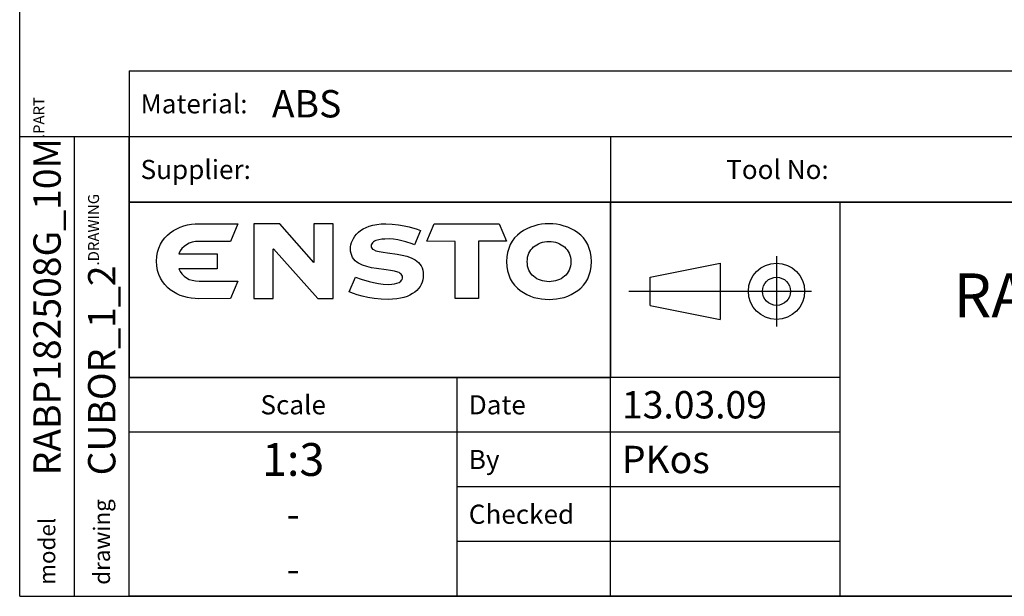
# Model space of a CAD drawing. Extents: x 12 to 202, y 7 to 290.
# Drawn here: x 17 to 107, y 7 to 60 of the extents above; entities that cross this region are included whole.
import ezdxf
from ezdxf.enums import TextEntityAlignment as Align

# ---------------------------------------------------------------- set-up
doc = ezdxf.new("R2010")
doc.units = 0
doc.header["$LTSCALE"] = 19.36
doc.layers.get('0').update_dxf_attribs({"linetype": 'CONTINUOUS'})
doc.styles.add('TEXTSTYLE_1', font='ARIAL.TTF')

# ---------------------------------------------------------------- blocks, each defined once
blk = doc.blocks.new('ENSTO_BL0', base_point=(49.392, 37.578))
at = {"color": 7, "linetype": 'CONTINUOUS'}
for p, q in [((31.05, 40.41), (31.362, 40.578)), ((31.362, 40.578), (31.674, 40.722)), ((31.674, 40.722), (32.01, 40.842)), ((32.01, 40.842), (32.346, 40.926)), ((32.346, 40.926), (32.694, 40.986)), ((32.694, 40.986), (33.03, 41.022)), ((33.03, 41.022), (33.378, 41.034)), ((33.378, 41.034), (36.954, 41.034)), ((36.954, 41.034), (36.258, 39.426)), ((40.77, 41.022), (38.394, 41.022)), ((38.394, 41.022), (38.394, 40.566)), ((38.394, 40.566), (38.394, 34.662)), ((43.878, 37.506), (40.77, 41.022)), ((45.654, 41.022), (43.878, 41.022)), ((43.878, 41.022), (43.878, 40.566)), ((43.878, 40.566), (43.878, 37.506)), ((45.654, 40.566), (45.654, 41.022)), ((45.654, 34.662), (45.654, 40.566)), ((48.162, 40.422), (48.402, 40.566)), ((48.402, 40.566), (48.666, 40.698)), ((48.666, 40.698), (48.954, 40.818)), ((48.954, 40.818), (49.29, 40.902)), ((49.29, 40.902), (49.65, 40.974)), ((49.65, 40.974), (50.034, 41.022)), ((50.034, 41.022), (50.466, 41.034)), ((50.466, 41.034), (51.054, 41.01)), ((51.054, 41.01), (51.618, 40.938)), ((51.618, 40.938), (52.146, 40.854)), ((52.146, 40.854), (52.614, 40.746)), ((52.614, 40.746), (53.334, 40.53)), ((53.334, 40.53), (53.646, 40.422)), ((54.21, 39.438), (54.882, 41.022)), ((54.882, 41.022), (60.822, 41.022)), ((60.822, 41.022), (61.506, 39.438)), ((63.354, 40.578), (63.042, 40.41)), ((63.678, 40.722), (63.354, 40.578)), ((64.002, 40.83), (63.678, 40.722)), ((64.35, 40.926), (64.002, 40.83)), ((64.698, 40.986), (64.35, 40.926)), ((65.034, 41.022), (64.698, 40.986)), ((65.382, 41.034), (65.034, 41.022)), ((65.73, 41.022), (65.382, 41.034)), ((66.078, 40.986), (65.73, 41.022)), ((66.414, 40.926), (66.078, 40.986)), ((66.762, 40.83), (66.414, 40.926)), ((67.098, 40.722), (66.762, 40.83)), ((67.41, 40.578), (67.098, 40.722)), ((67.722, 40.41), (67.41, 40.578)), ((30.042, 39.462), (30.258, 39.75)), ((30.258, 39.75), (30.498, 40.002)), ((30.498, 40.002), (30.762, 40.218)), ((30.762, 40.218), (31.05, 40.41)), ((47.406, 39.51), (47.502, 39.702)), ((47.502, 39.702), (47.622, 39.894)), ((47.622, 39.894), (47.778, 40.074)), ((47.778, 40.074), (47.958, 40.254)), ((47.958, 40.254), (48.162, 40.422)), ((50.106, 39.618), (49.818, 39.57)), ((50.37, 39.642), (50.106, 39.618)), ((50.79, 39.654), (50.37, 39.642)), ((51.162, 39.63), (50.79, 39.654)), ((51.558, 39.57), (51.162, 39.63)), ((53.646, 40.422), (53.082, 39.126)), ((62.238, 39.738), (62.022, 39.45)), ((62.49, 39.99), (62.238, 39.738)), ((62.754, 40.218), (62.49, 39.99)), ((63.042, 40.41), (62.754, 40.218)), ((68.01, 40.218), (67.722, 40.41)), ((68.286, 39.99), (68.01, 40.218)), ((68.526, 39.738), (68.286, 39.99)), ((68.742, 39.45), (68.526, 39.738)), ((29.61, 38.442), (29.718, 38.814)), ((29.718, 38.814), (29.862, 39.162)), ((29.862, 39.162), (30.042, 39.462)), ((31.83, 38.778), (31.662, 38.55)), ((32.022, 38.97), (31.83, 38.778)), ((32.25, 39.126), (32.022, 38.97)), ((32.502, 39.258), (32.25, 39.126)), ((32.778, 39.354), (32.502, 39.258)), ((33.078, 39.414), (32.778, 39.354)), ((33.39, 39.426), (33.078, 39.414)), ((36.258, 39.426), (33.39, 39.426)), ((40.17, 38.73), (40.194, 38.754)), ((40.17, 34.662), (40.17, 38.73)), ((40.194, 38.754), (44.262, 34.194)), ((47.226, 38.754), (47.238, 38.934)), ((47.25, 38.526), (47.226, 38.754)), ((47.238, 38.934), (47.274, 39.126)), ((47.274, 39.126), (47.322, 39.318)), ((47.322, 39.318), (47.406, 39.51)), ((49.134, 39.102), (49.122, 38.982)), ((49.122, 38.982), (49.134, 38.886)), ((49.182, 39.21), (49.134, 39.102)), ((49.134, 38.886), (49.182, 38.802)), ((49.242, 39.294), (49.182, 39.21)), ((49.182, 38.802), (49.242, 38.73)), ((49.338, 39.378), (49.242, 39.294)), ((49.242, 38.73), (49.326, 38.67)), ((49.434, 39.438), (49.338, 39.378)), ((49.554, 39.498), (49.434, 39.438)), ((49.818, 39.57), (49.554, 39.498)), ((51.942, 39.486), (51.558, 39.57)), ((52.302, 39.39), (51.942, 39.486)), ((52.866, 39.21), (52.302, 39.39)), ((53.082, 39.126), (52.866, 39.21)), ((56.814, 39.426), (54.21, 39.438)), ((56.814, 34.194), (56.814, 39.426)), ((61.506, 39.438), (58.926, 39.438)), ((58.926, 39.438), (58.926, 34.194)), ((61.698, 38.79), (61.59, 38.418)), ((61.842, 39.138), (61.698, 38.79)), ((62.022, 39.45), (61.842, 39.138)), ((63.726, 38.658), (63.846, 38.79)), ((63.846, 38.79), (63.966, 38.922)), ((63.966, 38.922), (64.11, 39.03)), ((64.11, 39.03), (64.266, 39.126)), ((64.266, 39.126), (64.434, 39.21)), ((64.434, 39.21), (64.602, 39.282)), ((64.602, 39.282), (64.782, 39.342)), ((64.782, 39.342), (64.974, 39.378)), ((64.974, 39.378), (65.178, 39.402)), ((65.178, 39.402), (65.382, 39.414)), ((65.382, 39.414), (65.586, 39.402)), ((65.586, 39.402), (65.79, 39.378)), ((65.79, 39.378), (65.982, 39.342)), ((65.982, 39.342), (66.162, 39.282)), ((66.162, 39.282), (66.342, 39.21)), ((66.342, 39.21), (66.498, 39.126)), ((66.498, 39.126), (66.654, 39.03)), ((66.654, 39.03), (66.798, 38.922)), ((66.798, 38.922), (66.93, 38.79)), ((66.93, 38.79), (67.038, 38.658)), ((68.922, 39.138), (68.742, 39.45)), ((69.066, 38.79), (68.922, 39.138)), ((69.186, 38.418), (69.066, 38.79)), ((29.514, 37.614), (29.538, 38.046)), ((29.538, 38.046), (29.61, 38.442)), ((31.662, 38.55), (31.542, 38.298)), ((31.542, 38.298), (35.046, 38.298)), ((35.046, 38.298), (35.046, 36.918)), ((47.286, 38.31), (47.25, 38.526)), ((47.346, 38.13), (47.286, 38.31)), ((47.43, 37.95), (47.346, 38.13)), ((47.538, 37.806), (47.43, 37.95)), ((47.67, 37.662), (47.538, 37.806)), ((49.326, 38.67), (49.566, 38.562)), ((49.566, 38.562), (49.866, 38.49)), ((49.866, 38.49), (50.226, 38.43)), ((50.226, 38.43), (50.634, 38.382)), ((50.634, 38.382), (51.51, 38.262)), ((51.51, 38.262), (51.954, 38.178)), ((51.954, 38.178), (52.386, 38.07)), ((52.386, 38.07), (52.782, 37.926)), ((52.782, 37.926), (52.974, 37.83)), ((52.974, 37.83), (53.142, 37.734)), ((61.518, 38.01), (61.494, 37.578)), ((61.59, 38.418), (61.518, 38.01)), ((63.402, 37.782), (63.426, 37.986)), ((63.426, 37.986), (63.474, 38.166)), ((63.474, 38.166), (63.546, 38.346)), ((63.546, 38.346), (63.63, 38.502)), ((63.63, 38.502), (63.726, 38.658)), ((67.038, 38.658), (67.134, 38.502)), ((67.134, 38.502), (67.218, 38.346)), ((67.218, 38.346), (67.29, 38.166)), ((67.29, 38.166), (67.338, 37.986)), ((67.338, 37.986), (67.374, 37.782)), ((69.246, 38.01), (69.186, 38.418)), ((69.27, 37.578), (69.246, 38.01)), ((29.538, 37.182), (29.514, 37.614)), ((29.61, 36.774), (29.538, 37.182)), ((35.046, 36.918), (31.542, 36.918)), ((31.542, 36.918), (31.662, 36.666)), ((47.814, 37.542), (47.67, 37.662)), ((47.97, 37.434), (47.814, 37.542)), ((48.15, 37.338), (47.97, 37.434)), ((48.33, 37.254), (48.15, 37.338)), ((48.738, 37.122), (48.33, 37.254)), ((49.17, 37.014), (48.738, 37.122)), ((49.614, 36.942), (49.17, 37.014)), ((50.49, 36.822), (49.614, 36.942)), ((53.142, 37.734), (53.31, 37.626)), ((53.31, 37.626), (53.454, 37.494)), ((53.454, 37.494), (53.574, 37.35)), ((53.574, 37.35), (53.682, 37.182)), ((53.682, 37.182), (53.778, 37.002)), ((53.778, 37.002), (53.838, 36.81)), ((61.494, 37.578), (61.518, 37.134)), ((61.518, 37.134), (61.59, 36.738)), ((63.39, 37.578), (63.402, 37.782)), ((63.402, 37.374), (63.39, 37.578)), ((63.426, 37.17), (63.402, 37.374)), ((63.474, 36.99), (63.426, 37.17)), ((63.546, 36.81), (63.474, 36.99)), ((67.29, 36.99), (67.218, 36.81)), ((67.338, 37.17), (67.29, 36.99)), ((67.374, 37.374), (67.338, 37.17)), ((67.374, 37.782), (67.374, 37.578)), ((67.374, 37.578), (67.374, 37.374)), ((69.186, 36.738), (69.246, 37.134)), ((69.246, 37.134), (69.27, 37.578)), ((29.718, 36.402), (29.61, 36.774)), ((29.862, 36.066), (29.718, 36.402)), ((30.042, 35.754), (29.862, 36.066)), ((31.662, 36.666), (31.83, 36.45)), ((31.83, 36.45), (32.022, 36.258)), ((32.022, 36.258), (32.25, 36.09)), ((32.25, 36.09), (32.502, 35.958)), ((47.118, 34.806), (47.706, 36.15)), ((47.706, 36.15), (48.198, 35.982)), ((50.886, 36.774), (50.49, 36.822)), ((51.246, 36.702), (50.886, 36.774)), ((51.558, 36.618), (51.246, 36.702)), ((51.678, 36.57), (51.558, 36.618)), ((51.786, 36.498), (51.678, 36.57)), ((51.882, 36.438), (51.786, 36.498)), ((51.942, 36.354), (51.882, 36.438)), ((51.978, 36.258), (51.942, 36.354)), ((51.954, 35.958), (51.99, 36.054)), ((52.002, 36.15), (51.978, 36.258)), ((51.99, 36.054), (52.002, 36.15)), ((53.838, 36.81), (53.874, 36.594)), ((53.874, 36.126), (53.85, 35.91)), ((53.874, 36.594), (53.886, 36.354)), ((53.886, 36.354), (53.874, 36.126)), ((61.59, 36.738), (61.698, 36.366)), ((61.698, 36.366), (61.842, 36.018)), ((61.842, 36.018), (62.022, 35.706)), ((63.63, 36.654), (63.546, 36.81)), ((63.726, 36.498), (63.63, 36.654)), ((63.846, 36.354), (63.726, 36.498)), ((63.966, 36.234), (63.846, 36.354)), ((64.11, 36.126), (63.966, 36.234)), ((64.266, 36.018), (64.11, 36.126)), ((64.434, 35.934), (64.266, 36.018)), ((66.498, 36.018), (66.342, 35.934)), ((66.654, 36.126), (66.498, 36.018)), ((66.798, 36.234), (66.654, 36.126)), ((66.93, 36.354), (66.798, 36.234)), ((67.038, 36.498), (66.93, 36.354)), ((67.134, 36.654), (67.038, 36.498)), ((67.218, 36.81), (67.134, 36.654)), ((68.742, 35.706), (68.922, 36.018)), ((68.922, 36.018), (69.066, 36.366)), ((69.066, 36.366), (69.186, 36.738)), ((30.258, 35.478), (30.042, 35.754)), ((30.498, 35.226), (30.258, 35.478)), ((30.762, 34.998), (30.498, 35.226)), ((32.502, 35.958), (32.778, 35.874)), ((32.778, 35.874), (33.078, 35.814)), ((33.078, 35.814), (33.39, 35.79)), ((33.39, 35.79), (36.954, 35.79)), ((36.954, 35.79), (36.258, 34.194)), ((48.198, 35.982), (48.93, 35.766)), ((48.93, 35.766), (49.35, 35.67)), ((49.35, 35.67), (49.794, 35.586)), ((49.794, 35.586), (50.238, 35.526)), ((50.238, 35.526), (50.67, 35.502)), ((50.67, 35.502), (51.03, 35.514)), ((51.03, 35.514), (51.246, 35.55)), ((51.246, 35.55), (51.474, 35.598)), ((51.474, 35.598), (51.678, 35.682)), ((51.678, 35.682), (51.846, 35.802)), ((51.846, 35.802), (51.906, 35.874)), ((51.906, 35.874), (51.954, 35.958)), ((53.466, 35.118), (53.31, 34.95)), ((53.598, 35.31), (53.466, 35.118)), ((53.706, 35.502), (53.598, 35.31)), ((53.79, 35.706), (53.706, 35.502)), ((53.85, 35.91), (53.79, 35.706)), ((62.022, 35.706), (62.238, 35.418)), ((62.238, 35.418), (62.49, 35.166)), ((62.49, 35.166), (62.754, 34.938)), ((64.602, 35.874), (64.434, 35.934)), ((64.782, 35.814), (64.602, 35.874)), ((64.974, 35.778), (64.782, 35.814)), ((65.178, 35.754), (64.974, 35.778)), ((65.382, 35.742), (65.178, 35.754)), ((65.586, 35.754), (65.382, 35.742)), ((65.79, 35.778), (65.586, 35.754)), ((65.982, 35.814), (65.79, 35.778)), ((66.162, 35.874), (65.982, 35.814)), ((66.342, 35.934), (66.162, 35.874)), ((68.01, 34.938), (68.286, 35.166)), ((68.286, 35.166), (68.526, 35.418)), ((68.526, 35.418), (68.742, 35.706)), ((31.05, 34.806), (30.762, 34.998)), ((31.362, 34.638), (31.05, 34.806)), ((31.674, 34.494), (31.362, 34.638)), ((32.01, 34.386), (31.674, 34.494)), ((32.346, 34.302), (32.01, 34.386)), ((32.682, 34.242), (32.346, 34.302)), ((33.03, 34.194), (32.682, 34.242)), ((38.394, 34.662), (38.394, 34.194)), ((40.17, 34.194), (40.17, 34.662)), ((45.654, 34.194), (45.654, 34.662)), ((47.502, 34.674), (47.118, 34.806)), ((47.862, 34.554), (47.502, 34.674)), ((48.306, 34.434), (47.862, 34.554)), ((48.822, 34.314), (48.306, 34.434)), ((49.398, 34.218), (48.822, 34.314)), ((50.034, 34.146), (49.398, 34.218)), ((51.81, 34.23), (51.462, 34.17)), ((52.122, 34.302), (51.81, 34.23)), ((52.41, 34.398), (52.122, 34.302)), ((52.674, 34.518), (52.41, 34.398)), ((52.914, 34.65), (52.674, 34.518)), ((53.118, 34.794), (52.914, 34.65)), ((53.31, 34.95), (53.118, 34.794)), ((62.754, 34.938), (63.042, 34.746)), ((63.042, 34.746), (63.354, 34.578)), ((63.354, 34.578), (63.678, 34.434)), ((63.678, 34.434), (64.002, 34.314)), ((64.002, 34.314), (64.35, 34.23)), ((64.35, 34.23), (64.698, 34.17)), ((66.078, 34.17), (66.414, 34.23)), ((66.414, 34.23), (66.762, 34.314)), ((66.762, 34.314), (67.098, 34.434)), ((67.098, 34.434), (67.41, 34.578)), ((67.41, 34.578), (67.722, 34.746)), ((67.722, 34.746), (68.01, 34.938)), ((33.366, 34.182), (33.03, 34.194)), ((33.378, 34.182), (33.366, 34.182)), ((36.258, 34.194), (33.378, 34.182)), ((38.394, 34.194), (40.17, 34.194)), ((44.262, 34.194), (45.654, 34.194)), ((50.682, 34.122), (50.034, 34.146)), ((51.09, 34.134), (50.682, 34.122)), ((51.462, 34.17), (51.09, 34.134)), ((58.926, 34.194), (56.814, 34.194)), ((64.698, 34.17), (65.034, 34.134)), ((65.034, 34.134), (65.382, 34.122)), ((65.382, 34.122), (65.73, 34.134)), ((65.73, 34.134), (66.078, 34.17))]:
    blk.add_line(p, q, dxfattribs=at)

msp = doc.modelspace()

# ---------------------------------------------------------------- linework, layer by layer
at = {"color": 7, "linetype": 'CONTINUOUS'}
for p, q in [((17, 7), (17, 290)), ((74.615, 36.151), (81.039, 37.436)), ((81.039, 37.436), (81.039, 32.297)), ((74.615, 33.582), (74.615, 36.151)), ((74.615, 33.582), (81.039, 32.297)), ((17, 7), (202, 7))]:
    msp.add_line(p, q, dxfattribs=at)
at = {"color": 2, "linetype": 'CONTINUOUS'}
for p, q in [((27, 55), (202, 55)), ((27, 55), (27, 49)), ((17, 7), (17, 49)), ((17, 49), (27, 49)), ((22, 7), (22, 49)), ((27, 49), (202, 49)), ((27, 49), (120, 49)), ((27, 49), (27, 43)), ((27, 7), (27, 49)), ((71, 49), (71, 43)), ((27, 43), (120, 43)), ((92, 43), (27, 43)), ((27, 7), (27, 43)), ((27, 43), (71, 43)), ((27, 43), (27, 27)), ((71, 7), (71, 43)), ((71, 43), (71, 27)), ((202, 43), (92, 43)), ((92, 7), (92, 43)), ((92, 7), (92, 43)), ((86.178, 38.079), (86.178, 31.654)), ((72.688, 34.866), (89.39, 34.866)), ((92, 27), (27, 27)), ((27, 27), (71, 27)), ((57, 7), (57, 27)), ((92, 22), (27, 22)), ((92, 17), (57, 17)), ((92, 12), (57, 12)), ((27, 7), (27, 9)), ((92, 7), (92, 9)), ((17, 7), (27, 7)), ((92, 7), (27, 7)), ((202, 7), (92, 7))]:
    msp.add_line(p, q, dxfattribs=at)
at = {"color": 7, "linetype": 'CONTINUOUS'}
for radius in [2.57, 1.285]:
    msp.add_circle((86.178, 34.866), radius, dxfattribs=at)

# ---------------------------------------------------------------- block references
at = {"color": 2, "linetype": 'CONTINUOUS'}
msp.add_blockref('ENSTO_BL0', (49.392, 37.578), dxfattribs=at)

# ---------------------------------------------------------------- texts
at = {"color": 2, "linetype": 'CONTINUOUS', "style": 'TEXTSTYLE_1'}
for s, p in [('ABS', (40.05, 50.75)), ('13.03.09', (72.05, 23.25)), ('PKos', (72.05, 18.25))]:
    msp.add_text(s, height=2.5, dxfattribs=at).set_placement(p)
at = {"color": 2, "linetype": 'CONTINUOUS', "style": 'TEXTSTYLE_1', "oblique": 5}
for s, p in [('Material:', (28.05, 51.122)), ('Supplier:', (28.05, 45.122)), ('Date', (58.05, 23.622)), ('By', (58.05, 18.622)), ('Checked', (58.05, 13.622))]:
    msp.add_text(s, height=1.75, dxfattribs=at).set_placement(p)
msp.add_text('Tool No:', height=1.75, dxfattribs=at).set_placement((90.95, 45.122), align=Align.RIGHT)
at = {"color": 2, "linetype": 'CONTINUOUS', "style": 'TEXTSTYLE_1'}
for s, height, p in [('RABP182508G_10M', 4, (127, 32.5)), ('1:3', 3, (42, 18)), ('-', 2.5, (42, 13.25)), ('-', 2.5, (42, 8.25))]:
    msp.add_text(s, height=height, dxfattribs=at).set_placement(p, align=Align.CENTER)
at = {"color": 2, "linetype": 'CONTINUOUS', "style": 'TEXTSTYLE_1', "oblique": 5}
msp.add_text('Scale', height=1.75, dxfattribs=at).set_placement((42, 23.622), align=Align.CENTER)
for s, p in [('drawing', (25.253, 8.05)), ('model', (20.253, 8.05))]:
    msp.add_text(s, height=1.5, rotation=90, dxfattribs=at).set_placement(p)
at = {"color": 2, "linetype": 'CONTINUOUS', "char_height": 2.5, "attachment_point": 1, "rotation": 90, "style": 'TEXTSTYLE_1'}
for s, insert, width in [('RABP182508G_10M\\H1.0000000000;.PART', (18.25, 18.05), 36.68773), ('CUBOR_1_2\\H1.0000000000;.DRAWING', (23.25, 18.05), 27.48885)]:
    msp.add_mtext(s, dxfattribs=dict(at, insert=insert, width=width))

doc.saveas('drawing.dxf')
